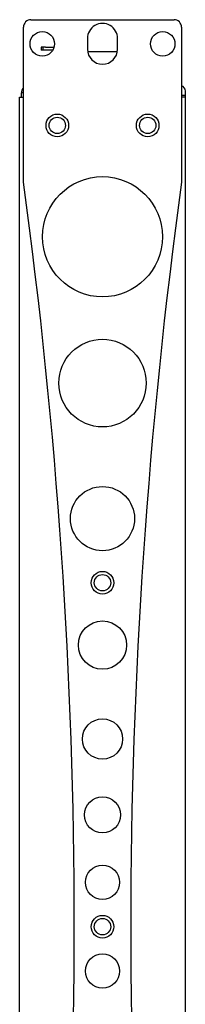
# Model space of a CAD drawing. Units: centimetres. Extents: x -8.3 to 9.5, y -8.3 to 9.
# Drawn here: x -8.3 to -7.5, y 0.3 to 5.5 of the extents above; entities that cross this region are included whole.
import ezdxf

# ---------------------------------------------------------------- set-up
doc = ezdxf.new("R2010")
doc.units = ezdxf.units.CM
doc.header["$MEASUREMENT"] = 0
doc.layers.add('Default', color=7, linetype='Continuous')

msp = doc.modelspace()

# ---------------------------------------------------------------- linework, layer by layer
at = {"layer": 'Default'}
for points in [[(-8.27589, 5.50437), (-8.29798, 5.50437), (-8.31589, 5.48646), (-8.31589, 5.46437)], [(-8.27589, 5.50437), (-8.27589, 5.50437), (-7.51589, 5.50437), (-7.51589, 5.50437)], [(-7.47589, 5.46437), (-7.47589, 5.48646), (-7.4938, 5.50437), (-7.51589, 5.50437)], [(-8.31589, 4.64437), (-8.31589, 4.64437), (-8.31589, 5.46437), (-8.31589, 5.46437)], [(-7.47589, 5.46437), (-7.47589, 5.46437), (-7.47589, 4.64437), (-7.47589, 4.64437)], [(-7.97589, 5.40437), (-7.97589, 5.40437), (-7.97589, 5.34837), (-7.97589, 5.34837)], [(-7.81589, 5.34837), (-7.81589, 5.34837), (-7.81589, 5.40437), (-7.81589, 5.40437)], [(-8.21129, 5.3593), (-8.21129, 5.3593), (-8.22157, 5.3593), (-8.22157, 5.3593)], [(-8.22157, 5.3593), (-8.22157, 5.3593), (-8.22157, 5.3433), (-8.22157, 5.3433)], [(-8.21129, 5.3433), (-8.21129, 5.3433), (-8.22157, 5.3433), (-8.22157, 5.3433)], [(-8.21129, 5.3433), (-8.21129, 5.3433), (-8.21129, 5.3593), (-8.21129, 5.3593)], [(-8.19771, 5.3593), (-8.19771, 5.3593), (-8.21129, 5.3593), (-8.21129, 5.3593)], [(-8.19771, 5.3433), (-8.19771, 5.3433), (-8.21129, 5.3433), (-8.21129, 5.3433)], [(-8.19771, 5.3593), (-8.19771, 5.3593), (-8.15318, 5.3593), (-8.15318, 5.3593)], [(-8.15994, 5.3433), (-8.15994, 5.3433), (-8.19771, 5.3433), (-8.19771, 5.3433)], [(-8.16489, 5.33637), (-8.16489, 5.33637), (-8.16466, 5.33637), (-8.16466, 5.33637)], [(-8.16489, 5.33637), (-8.16489, 5.33637), (-8.16489, 5.33607), (-8.16489, 5.33607)], [(-7.97499, 5.33637), (-7.97499, 5.33637), (-7.8168, 5.33637), (-7.8168, 5.33637)], [(-7.62713, 5.33637), (-7.62713, 5.33637), (-7.62489, 5.33637), (-7.62489, 5.33637)], [(-7.62489, 5.33366), (-7.62489, 5.33366), (-7.62489, 5.33637), (-7.62489, 5.33637)], [(-8.31589, 5.14349), (-8.32271, 5.1361), (-8.32649, 5.12642), (-8.32649, 5.11637)], [(-8.31589, 5.11637), (-8.31589, 5.11637), (-8.32649, 5.11637), (-8.32649, 5.11637)], [(-8.32649, 5.11633), (-8.32649, 5.11633), (-8.32649, 5.11637), (-8.32649, 5.11637)], [(-8.32649, 5.09437), (-8.32649, 5.09437), (-8.32649, 5.11633), (-8.32649, 5.11633)], [(-8.31589, 5.11633), (-8.31589, 5.11633), (-8.32649, 5.11633), (-8.32649, 5.11633)], [(-7.45589, 5.12637), (-7.45589, 5.13908), (-7.46391, 5.15041), (-7.47589, 5.15465)], [(-7.45589, 5.10441), (-7.45589, 5.10441), (-7.45589, 5.12637), (-7.45589, 5.12637)], [(-8.33589, -3.94362), (-8.33589, -3.94362), (-8.33589, 5.09437), (-8.33589, 5.09437)], [(-8.33589, 5.09437), (-8.33589, 5.09437), (-8.31589, 5.09437), (-8.31589, 5.09437)], [(-7.47589, 5.10441), (-7.47589, 5.10441), (-7.45589, 5.10441), (-7.45589, 5.10441)], [(-7.45589, 5.09437), (-7.45589, 5.09437), (-7.47589, 5.09437), (-7.47589, 5.09437)], [(-7.45589, 5.09437), (-7.45589, 5.09437), (-7.45589, 5.10441), (-7.45589, 5.10441)], [(-7.45589, -3.94362), (-7.45589, -3.94362), (-7.45589, 5.09437), (-7.45589, 5.09437)], [(-8.31589, -3.23562), (-7.95589, -0.62129), (-7.95589, 2.03003), (-8.31589, 4.64437)], [(-7.47589, 4.64437), (-7.83589, 2.03003), (-7.83589, -0.62129), (-7.47589, -3.23562)]]:
    msp.add_open_spline(points, degree=3, dxfattribs=at)
for points, knots in [([(-7.81589, 5.40437), (-7.81589, 5.43295), (-7.83114, 5.45936), (-7.85589, 5.47365), (-7.85589, 5.47365), (-7.88065, 5.48794), (-7.91114, 5.48794), (-7.93589, 5.47365), (-7.93589, 5.47365), (-7.96065, 5.45936), (-7.97589, 5.43295), (-7.97589, 5.40437)], [0, 0, 0, 0, 0.3333333, 0.3333333, 0.3333333, 0.3333333, 0.6666667, 0.6666667, 0.6666667, 0.6666667, 1, 1, 1, 1]), ([(-8.15089, 5.37637), (-8.15089, 5.41226), (-8.17999, 5.44137), (-8.21589, 5.44137), (-8.21589, 5.44137), (-8.25179, 5.44137), (-8.28089, 5.41226), (-8.28089, 5.37637), (-8.28089, 5.37637), (-8.28089, 5.34047), (-8.25179, 5.31137), (-8.21589, 5.31137), (-8.21589, 5.31137), (-8.17999, 5.31137), (-8.15089, 5.34047), (-8.15089, 5.37637)], [0, 0, 0, 0, 0.25, 0.25, 0.25, 0.25, 0.5, 0.5, 0.5, 0.5, 0.75, 0.75, 0.75, 0.75, 1, 1, 1, 1]), ([(-7.51089, 5.37637), (-7.51089, 5.41226), (-7.53999, 5.44137), (-7.57589, 5.44137), (-7.57589, 5.44137), (-7.61179, 5.44137), (-7.64089, 5.41226), (-7.64089, 5.37637), (-7.64089, 5.37637), (-7.64089, 5.34047), (-7.61179, 5.31137), (-7.57589, 5.31137), (-7.57589, 5.31137), (-7.53999, 5.31137), (-7.51089, 5.34047), (-7.51089, 5.37637)], [0, 0, 0, 0, 0.25, 0.25, 0.25, 0.25, 0.5, 0.5, 0.5, 0.5, 0.75, 0.75, 0.75, 0.75, 1, 1, 1, 1]), ([(-7.97589, 5.34837), (-7.97589, 5.30418), (-7.94008, 5.26837), (-7.89589, 5.26837), (-7.89589, 5.26837), (-7.85171, 5.26837), (-7.81589, 5.30418), (-7.81589, 5.34837)], [0, 0, 0, 0, 0.5, 0.5, 0.5, 0.5, 1, 1, 1, 1]), ([(-8.07589, 4.94437), (-8.07589, 4.9775), (-8.10276, 5.00437), (-8.13589, 5.00437), (-8.13589, 5.00437), (-8.16903, 5.00437), (-8.19589, 4.9775), (-8.19589, 4.94437), (-8.19589, 4.94437), (-8.19589, 4.91123), (-8.16903, 4.88437), (-8.13589, 4.88437), (-8.13589, 4.88437), (-8.10276, 4.88437), (-8.07589, 4.91123), (-8.07589, 4.94437)], [0, 0, 0, 0, 0.25, 0.25, 0.25, 0.25, 0.5, 0.5, 0.5, 0.5, 0.75, 0.75, 0.75, 0.75, 1, 1, 1, 1]), ([(-8.09246, 4.94437), (-8.09246, 4.96835), (-8.11191, 4.9878), (-8.13589, 4.9878), (-8.13589, 4.9878), (-8.15988, 4.9878), (-8.17932, 4.96835), (-8.17932, 4.94437), (-8.17932, 4.94437), (-8.17932, 4.92038), (-8.15988, 4.90093), (-8.13589, 4.90093), (-8.13589, 4.90093), (-8.11191, 4.90093), (-8.09246, 4.92038), (-8.09246, 4.94437)], [0, 0, 0, 0, 0.25, 0.25, 0.25, 0.25, 0.5, 0.5, 0.5, 0.5, 0.75, 0.75, 0.75, 0.75, 1, 1, 1, 1]), ([(-7.59589, 4.94437), (-7.59589, 4.9775), (-7.62276, 5.00437), (-7.65589, 5.00437), (-7.65589, 5.00437), (-7.68903, 5.00437), (-7.71589, 4.9775), (-7.71589, 4.94437), (-7.71589, 4.94437), (-7.71589, 4.91123), (-7.68903, 4.88437), (-7.65589, 4.88437), (-7.65589, 4.88437), (-7.62276, 4.88437), (-7.59589, 4.91123), (-7.59589, 4.94437)], [0, 0, 0, 0, 0.25, 0.25, 0.25, 0.25, 0.5, 0.5, 0.5, 0.5, 0.75, 0.75, 0.75, 0.75, 1, 1, 1, 1]), ([(-7.61246, 4.94437), (-7.61246, 4.96835), (-7.63191, 4.9878), (-7.65589, 4.9878), (-7.65589, 4.9878), (-7.67988, 4.9878), (-7.69932, 4.96835), (-7.69932, 4.94437), (-7.69932, 4.94437), (-7.69932, 4.92038), (-7.67988, 4.90093), (-7.65589, 4.90093), (-7.65589, 4.90093), (-7.63191, 4.90093), (-7.61246, 4.92038), (-7.61246, 4.94437)], [0, 0, 0, 0, 0.25, 0.25, 0.25, 0.25, 0.5, 0.5, 0.5, 0.5, 0.75, 0.75, 0.75, 0.75, 1, 1, 1, 1]), ([(-7.57736, 4.35431), (-7.57736, 4.53023), (-7.71997, 4.67284), (-7.89589, 4.67284), (-7.89589, 4.67284), (-8.07182, 4.67284), (-8.21443, 4.53023), (-8.21443, 4.35431), (-8.21443, 4.35431), (-8.21443, 4.17838), (-8.07182, 4.03577), (-7.89589, 4.03577), (-7.89589, 4.03577), (-7.71997, 4.03577), (-7.57736, 4.17838), (-7.57736, 4.35431)], [0, 0, 0, 0, 0.25, 0.25, 0.25, 0.25, 0.5, 0.5, 0.5, 0.5, 0.75, 0.75, 0.75, 0.75, 1, 1, 1, 1]), ([(-7.66392, 3.57909), (-7.66392, 3.7072), (-7.76778, 3.81106), (-7.89589, 3.81106), (-7.89589, 3.81106), (-8.02401, 3.81106), (-8.12787, 3.7072), (-8.12787, 3.57909), (-8.12787, 3.57909), (-8.12787, 3.45097), (-8.02401, 3.34711), (-7.89589, 3.34711), (-7.89589, 3.34711), (-7.76778, 3.34711), (-7.66392, 3.45097), (-7.66392, 3.57909)], [0, 0, 0, 0, 0.25, 0.25, 0.25, 0.25, 0.5, 0.5, 0.5, 0.5, 0.75, 0.75, 0.75, 0.75, 1, 1, 1, 1]), ([(-7.72588, 2.86129), (-7.72588, 2.95519), (-7.802, 3.03131), (-7.89589, 3.03131), (-7.89589, 3.03131), (-7.98979, 3.03131), (-8.06591, 2.95519), (-8.06591, 2.86129), (-8.06591, 2.86129), (-8.06591, 2.7674), (-7.98979, 2.69128), (-7.89589, 2.69128), (-7.89589, 2.69128), (-7.802, 2.69128), (-7.72588, 2.7674), (-7.72588, 2.86129)], [0, 0, 0, 0, 0.25, 0.25, 0.25, 0.25, 0.5, 0.5, 0.5, 0.5, 0.75, 0.75, 0.75, 0.75, 1, 1, 1, 1]), ([(-7.83589, 2.52155), (-7.83589, 2.55468), (-7.86276, 2.58155), (-7.89589, 2.58155), (-7.89589, 2.58155), (-7.92903, 2.58155), (-7.95589, 2.55468), (-7.95589, 2.52155), (-7.95589, 2.52155), (-7.95589, 2.48841), (-7.92903, 2.46155), (-7.89589, 2.46155), (-7.89589, 2.46155), (-7.86276, 2.46155), (-7.83589, 2.48841), (-7.83589, 2.52155)], [0, 0, 0, 0, 0.25, 0.25, 0.25, 0.25, 0.5, 0.5, 0.5, 0.5, 0.75, 0.75, 0.75, 0.75, 1, 1, 1, 1]), ([(-7.85246, 2.52155), (-7.85246, 2.54553), (-7.87191, 2.56498), (-7.89589, 2.56498), (-7.89589, 2.56498), (-7.91988, 2.56498), (-7.93932, 2.54553), (-7.93932, 2.52155), (-7.93932, 2.52155), (-7.93932, 2.49756), (-7.91988, 2.47811), (-7.89589, 2.47811), (-7.89589, 2.47811), (-7.87191, 2.47811), (-7.85246, 2.49756), (-7.85246, 2.52155)], [0, 0, 0, 0, 0.25, 0.25, 0.25, 0.25, 0.5, 0.5, 0.5, 0.5, 0.75, 0.75, 0.75, 0.75, 1, 1, 1, 1]), ([(-7.76784, 2.19135), (-7.76784, 2.26207), (-7.82517, 2.31941), (-7.89589, 2.31941), (-7.89589, 2.31941), (-7.96662, 2.31941), (-8.02395, 2.26207), (-8.02395, 2.19135), (-8.02395, 2.19135), (-8.02395, 2.12063), (-7.96662, 2.0633), (-7.89589, 2.0633), (-7.89589, 2.0633), (-7.82517, 2.0633), (-7.76784, 2.12063), (-7.76784, 2.19135)], [0, 0, 0, 0, 0.25, 0.25, 0.25, 0.25, 0.5, 0.5, 0.5, 0.5, 0.75, 0.75, 0.75, 0.75, 1, 1, 1, 1]), ([(-7.78904, 1.69368), (-7.78904, 1.75269), (-7.83688, 1.80053), (-7.89589, 1.80053), (-7.89589, 1.80053), (-7.95491, 1.80053), (-8.00274, 1.75269), (-8.00274, 1.69368), (-8.00274, 1.69368), (-8.00274, 1.63467), (-7.95491, 1.58683), (-7.89589, 1.58683), (-7.89589, 1.58683), (-7.83688, 1.58683), (-7.78904, 1.63467), (-7.78904, 1.69368)], [0, 0, 0, 0, 0.25, 0.25, 0.25, 0.25, 0.5, 0.5, 0.5, 0.5, 0.75, 0.75, 0.75, 0.75, 1, 1, 1, 1]), ([(-7.79995, 1.29172), (-7.79995, 1.3447), (-7.84291, 1.38766), (-7.89589, 1.38766), (-7.89589, 1.38766), (-7.94888, 1.38766), (-7.99183, 1.3447), (-7.99183, 1.29172), (-7.99183, 1.29172), (-7.99183, 1.23873), (-7.94888, 1.19578), (-7.89589, 1.19578), (-7.89589, 1.19578), (-7.84291, 1.19578), (-7.79995, 1.23873), (-7.79995, 1.29172)], [0, 0, 0, 0, 0.25, 0.25, 0.25, 0.25, 0.5, 0.5, 0.5, 0.5, 0.75, 0.75, 0.75, 0.75, 1, 1, 1, 1]), ([(-7.80498, 0.93439), (-7.80498, 0.9846), (-7.84568, 1.0253), (-7.89589, 1.0253), (-7.89589, 1.0253), (-7.9461, 1.0253), (-7.9868, 0.9846), (-7.9868, 0.93439), (-7.9868, 0.93439), (-7.9868, 0.88418), (-7.9461, 0.84348), (-7.89589, 0.84348), (-7.89589, 0.84348), (-7.84568, 0.84348), (-7.80498, 0.88418), (-7.80498, 0.93439)], [0, 0, 0, 0, 0.25, 0.25, 0.25, 0.25, 0.5, 0.5, 0.5, 0.5, 0.75, 0.75, 0.75, 0.75, 1, 1, 1, 1]), ([(-7.83589, 0.69937), (-7.83589, 0.73251), (-7.86276, 0.75937), (-7.89589, 0.75937), (-7.89589, 0.75937), (-7.92903, 0.75937), (-7.95589, 0.73251), (-7.95589, 0.69937), (-7.95589, 0.69937), (-7.95589, 0.66623), (-7.92903, 0.63937), (-7.89589, 0.63937), (-7.89589, 0.63937), (-7.86276, 0.63937), (-7.83589, 0.66623), (-7.83589, 0.69937)], [0, 0, 0, 0, 0.25, 0.25, 0.25, 0.25, 0.5, 0.5, 0.5, 0.5, 0.75, 0.75, 0.75, 0.75, 1, 1, 1, 1]), ([(-7.85246, 0.69937), (-7.85246, 0.72336), (-7.87191, 0.7428), (-7.89589, 0.7428), (-7.89589, 0.7428), (-7.91988, 0.7428), (-7.93932, 0.72336), (-7.93932, 0.69937), (-7.93932, 0.69937), (-7.93932, 0.67538), (-7.91988, 0.65594), (-7.89589, 0.65594), (-7.89589, 0.65594), (-7.87191, 0.65594), (-7.85246, 0.67538), (-7.85246, 0.69937)], [0, 0, 0, 0, 0.25, 0.25, 0.25, 0.25, 0.5, 0.5, 0.5, 0.5, 0.75, 0.75, 0.75, 0.75, 1, 1, 1, 1]), ([(-7.80498, 0.46435), (-7.80498, 0.51456), (-7.84568, 0.55526), (-7.89589, 0.55526), (-7.89589, 0.55526), (-7.9461, 0.55526), (-7.9868, 0.51456), (-7.9868, 0.46435), (-7.9868, 0.46435), (-7.9868, 0.41414), (-7.9461, 0.37344), (-7.89589, 0.37344), (-7.89589, 0.37344), (-7.84568, 0.37344), (-7.80498, 0.41414), (-7.80498, 0.46435)], [0, 0, 0, 0, 0.25, 0.25, 0.25, 0.25, 0.5, 0.5, 0.5, 0.5, 0.75, 0.75, 0.75, 0.75, 1, 1, 1, 1])]:
    msp.add_open_spline(points, degree=3, knots=knots, dxfattribs=at)

doc.saveas('drawing.dxf')
